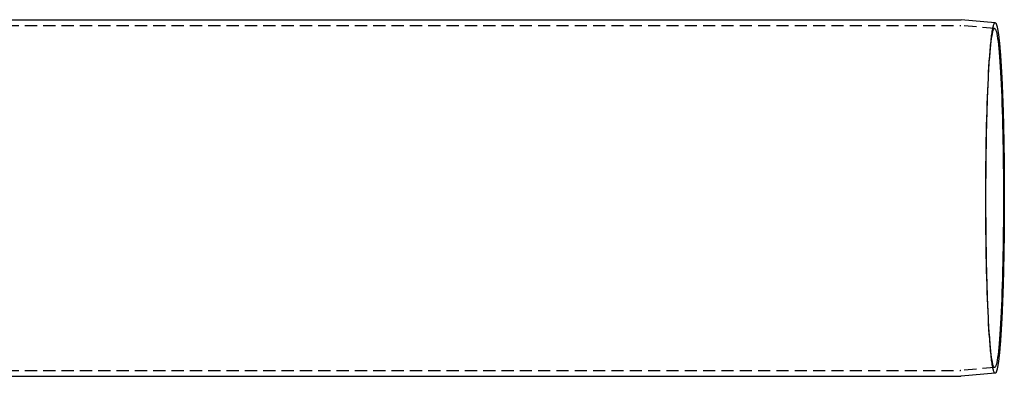
# Model space of a CAD drawing. Extents: x 0 to 1210, y -560 to 176.
# Drawn here: x 490 to 692, y -456 to -384 of the extents above; entities that cross this region are included whole.
import ezdxf

# ---------------------------------------------------------------- set-up
doc = ezdxf.new("R2010")
doc.units = 0
doc.header["$LTSCALE"] = 10
doc.linetypes.add('VERDECKT', pattern=[0.375, 0.25, -0.125])
doc.layers.get('0').update_dxf_attribs({"linetype": 'CONTINUOUS'})
doc.layers.add('STEMPEL', color=3, linetype='CONTINUOUS')

# ---------------------------------------------------------------- blocks, each defined once
blk = doc.blocks.new('A$CFDC49538')
at = {"color": 3, "linetype": 'CONTINUOUS'}
for p, q in [((289, -33.5), (682.966, -33.5)), ((690.0086, -34.1128), (683.0618, -33.5042)), ((289, -106.5), (682.966, -106.5)), ((690.0086, -105.8872), (683.0618, -106.4958))]:
    blk.add_line(p, q, dxfattribs=at)
at = {"color": 1, "linetype": 'VERDECKT'}
for p, q in [((289, -34.7), (682.9137, -34.7)), ((689.9039, -35.3082), (683.0092, -34.7042)), ((688.8079, -42.2209), (688.8749, -41.2637)), ((688.8079, -97.7791), (688.8749, -98.7363)), ((689.9039, -104.6918), (683.0092, -105.2958)), ((289, -105.3), (682.9137, -105.3))]:
    blk.add_line(p, q, dxfattribs=at)
at = {"color": 3}
for points in [[(682.966, -33.5, 0), (682.966, -33.5, 0), (682.966, -33.5, 0), (682.967, -33.5, 0), (682.967, -33.5, 0), (682.967, -33.5, 0), (682.967, -33.5, 0), (682.968, -33.5, 0), (682.968, -33.5, 0), (682.968, -33.5, 0), (682.969, -33.5, 0), (682.969, -33.5, 0), (682.969, -33.5, 0), (682.969, -33.5, 0), (682.97, -33.5, 0), (682.97, -33.5, 0), (682.97, -33.5, 0), (682.97, -33.5, 0), (682.971, -33.5, 0), (682.971, -33.5, 0), (682.971, -33.5, 0), (682.971, -33.5, 0), (682.972, -33.5, 0), (682.972, -33.5, 0), (682.972, -33.5, 0), (682.972, -33.5, 0), (682.973, -33.5, 0), (682.973, -33.5, 0), (682.973, -33.5, 0), (682.973, -33.5, 0), (682.974, -33.5, 0), (682.974, -33.5, 0), (682.974, -33.5, 0), (682.974, -33.5, 0), (682.975, -33.5, 0), (682.975, -33.5, 0), (682.975, -33.5, 0), (682.975, -33.5, 0), (682.976, -33.5, 0), (682.976, -33.5, 0), (682.976, -33.5, 0), (682.976, -33.5, 0), (682.977, -33.5001, 0), (682.977, -33.5001, 0), (682.977, -33.5001, 0), (682.977, -33.5001, 0), (682.978, -33.5001, 0), (682.978, -33.5001, 0), (682.978, -33.5001, 0), (682.978, -33.5001, 0), (682.979, -33.5001, 0), (682.979, -33.5001, 0), (682.979, -33.5001, 0), (682.979, -33.5001, 0), (682.98, -33.5001, 0), (682.98, -33.5001, 0), (682.98, -33.5001, 0), (682.98, -33.5001, 0), (682.981, -33.5001, 0), (682.981, -33.5001, 0), (682.981, -33.5001, 0), (682.981, -33.5001, 0), (682.982, -33.5001, 0), (682.982, -33.5001, 0), (682.982, -33.5001, 0), (682.982, -33.5001, 0), (682.983, -33.5001, 0), (682.983, -33.5001, 0), (682.983, -33.5001, 0), (682.983, -33.5001, 0), (682.984, -33.5001, 0), (682.984, -33.5001, 0), (682.984, -33.5001, 0), (682.984, -33.5002, 0), (682.985, -33.5002, 0), (682.985, -33.5002, 0), (682.985, -33.5002, 0), (682.985, -33.5002, 0), (682.986, -33.5002, 0), (682.986, -33.5002, 0), (682.986, -33.5002, 0), (682.986, -33.5002, 0), (682.987, -33.5002, 0), (682.987, -33.5002, 0), (682.987, -33.5002, 0), (682.987, -33.5002, 0), (682.988, -33.5002, 0), (682.988, -33.5002, 0), (682.988, -33.5002, 0), (682.988, -33.5002, 0), (682.989, -33.5002, 0), (682.989, -33.5002, 0), (682.989, -33.5002, 0), (682.989, -33.5002, 0), (682.99, -33.5003, 0), (682.99, -33.5003, 0), (682.99, -33.5003, 0), (682.99, -33.5003, 0), (682.991, -33.5003, 0), (682.991, -33.5003, 0), (682.991, -33.5003, 0), (682.991, -33.5003, 0), (682.992, -33.5003, 0), (682.992, -33.5003, 0), (682.992, -33.5003, 0), (682.992, -33.5003, 0), (682.993, -33.5003, 0), (682.993, -33.5003, 0), (682.993, -33.5003, 0), (682.993, -33.5003, 0), (682.994, -33.5003, 0), (682.994, -33.5004, 0), (682.994, -33.5004, 0), (682.994, -33.5004, 0), (682.995, -33.5004, 0), (682.995, -33.5004, 0), (682.995, -33.5004, 0), (682.995, -33.5004, 0), (682.996, -33.5004, 0), (682.996, -33.5004, 0), (682.996, -33.5004, 0), (682.996, -33.5004, 0), (682.997, -33.5004, 0), (682.997, -33.5004, 0), (682.997, -33.5004, 0), (682.997, -33.5004, 0), (682.998, -33.5005, 0), (682.998, -33.5005, 0), (682.998, -33.5005, 0), (682.998, -33.5005, 0), (682.999, -33.5005, 0), (682.999, -33.5005, 0), (682.999, -33.5005, 0), (682.999, -33.5005, 0), (683, -33.5005, 0), (683, -33.5005, 0), (683, -33.5005, 0), (683, -33.5005, 0), (683.001, -33.5005, 0), (683.001, -33.5006, 0), (683.001, -33.5006, 0), (683.001, -33.5006, 0), (683.002, -33.5006, 0), (683.002, -33.5006, 0), (683.002, -33.5006, 0), (683.002, -33.5006, 0), (683.003, -33.5006, 0), (683.003, -33.5006, 0), (683.003, -33.5006, 0), (683.003, -33.5006, 0), (683.004, -33.5006, 0), (683.004, -33.5007, 0), (683.004, -33.5007, 0), (683.004, -33.5007, 0), (683.005, -33.5007, 0), (683.005, -33.5007, 0), (683.005, -33.5007, 0), (683.005, -33.5007, 0), (683.006, -33.5007, 0), (683.006, -33.5007, 0), (683.006, -33.5007, 0), (683.006, -33.5007, 0), (683.007, -33.5008, 0), (683.007, -33.5008, 0), (683.007, -33.5008, 0), (683.007, -33.5008, 0), (683.008, -33.5008, 0), (683.008, -33.5008, 0), (683.008, -33.5008, 0), (683.008, -33.5008, 0), (683.009, -33.5008, 0), (683.009, -33.5008, 0), (683.009, -33.5008, 0), (683.009, -33.5009, 0), (683.01, -33.5009, 0), (683.01, -33.5009, 0), (683.01, -33.5009, 0), (683.01, -33.5009, 0), (683.011, -33.5009, 0), (683.011, -33.5009, 0), (683.011, -33.5009, 0), (683.011, -33.5009, 0), (683.012, -33.5009, 0), (683.012, -33.501, 0), (683.012, -33.501, 0), (683.012, -33.501, 0), (683.013, -33.501, 0), (683.013, -33.501, 0), (683.013, -33.501, 0), (683.013, -33.501, 0), (683.014, -33.501, 0), (683.014, -33.501, 0), (683.014, -33.5011, 0), (683.014, -33.5011, 0), (683.015, -33.5011, 0), (683.015, -33.5011, 0), (683.015, -33.5011, 0), (683.015, -33.5011, 0), (683.016, -33.5011, 0), (683.016, -33.5011, 0), (683.016, -33.5011, 0), (683.016, -33.5012, 0), (683.017, -33.5012, 0), (683.017, -33.5012, 0), (683.017, -33.5012, 0), (683.017, -33.5012, 0), (683.018, -33.5012, 0), (683.018, -33.5012, 0), (683.018, -33.5012, 0), (683.018, -33.5013, 0), (683.019, -33.5013, 0), (683.019, -33.5013, 0), (683.019, -33.5013, 0), (683.019, -33.5013, 0), (683.02, -33.5013, 0), (683.02, -33.5013, 0), (683.02, -33.5013, 0), (683.02, -33.5013, 0), (683.021, -33.5014, 0), (683.021, -33.5014, 0), (683.021, -33.5014, 0), (683.021, -33.5014, 0), (683.022, -33.5014, 0), (683.022, -33.5014, 0), (683.022, -33.5014, 0), (683.022, -33.5015, 0), (683.023, -33.5015, 0), (683.023, -33.5015, 0), (683.023, -33.5015, 0), (683.023, -33.5015, 0), (683.024, -33.5015, 0), (683.024, -33.5015, 0), (683.024, -33.5015, 0), (683.024, -33.5016, 0), (683.025, -33.5016, 0), (683.025, -33.5016, 0), (683.025, -33.5016, 0), (683.025, -33.5016, 0), (683.026, -33.5016, 0), (683.026, -33.5016, 0), (683.026, -33.5017, 0), (683.026, -33.5017, 0), (683.027, -33.5017, 0), (683.027, -33.5017, 0), (683.027, -33.5017, 0), (683.027, -33.5017, 0), (683.028, -33.5017, 0), (683.028, -33.5017, 0), (683.028, -33.5018, 0), (683.028, -33.5018, 0), (683.029, -33.5018, 0), (683.029, -33.5018, 0), (683.029, -33.5018, 0), (683.029, -33.5018, 0), (683.03, -33.5018, 0), (683.03, -33.5019, 0), (683.03, -33.5019, 0), (683.03, -33.5019, 0), (683.031, -33.5019, 0), (683.031, -33.5019, 0), (683.031, -33.5019, 0), (683.031, -33.502, 0), (683.032, -33.502, 0), (683.032, -33.502, 0), (683.032, -33.502, 0), (683.032, -33.502, 0), (683.033, -33.502, 0), (683.033, -33.502, 0), (683.033, -33.5021, 0), (683.033, -33.5021, 0), (683.034, -33.5021, 0), (683.034, -33.5021, 0), (683.034, -33.5021, 0), (683.034, -33.5021, 0), (683.035, -33.5021, 0), (683.035, -33.5022, 0), (683.035, -33.5022, 0), (683.035, -33.5022, 0), (683.036, -33.5022, 0), (683.036, -33.5022, 0), (683.036, -33.5022, 0), (683.036, -33.5023, 0), (683.037, -33.5023, 0), (683.037, -33.5023, 0), (683.037, -33.5023, 0), (683.037, -33.5023, 0), (683.038, -33.5023, 0), (683.038, -33.5024, 0), (683.038, -33.5024, 0), (683.038, -33.5024, 0), (683.039, -33.5024, 0), (683.039, -33.5024, 0), (683.039, -33.5024, 0), (683.039, -33.5025, 0), (683.04, -33.5025, 0), (683.04, -33.5025, 0), (683.04, -33.5025, 0), (683.04, -33.5025, 0), (683.041, -33.5025, 0), (683.041, -33.5026, 0), (683.041, -33.5026, 0), (683.041, -33.5026, 0), (683.042, -33.5026, 0), (683.042, -33.5026, 0), (683.042, -33.5026, 0), (683.042, -33.5027, 0), (683.043, -33.5027, 0), (683.043, -33.5027, 0), (683.043, -33.5027, 0), (683.043, -33.5027, 0), (683.044, -33.5027, 0), (683.044, -33.5028, 0), (683.044, -33.5028, 0), (683.044, -33.5028, 0), (683.045, -33.5028, 0), (683.045, -33.5028, 0), (683.045, -33.5029, 0), (683.045, -33.5029, 0), (683.046, -33.5029, 0), (683.046, -33.5029, 0), (683.046, -33.5029, 0), (683.046, -33.5029, 0), (683.047, -33.503, 0), (683.047, -33.503, 0), (683.047, -33.503, 0), (683.047, -33.503, 0), (683.048, -33.503, 0), (683.048, -33.5031, 0), (683.048, -33.5031, 0), (683.048, -33.5031, 0), (683.049, -33.5031, 0), (683.049, -33.5031, 0), (683.049, -33.5032, 0), (683.049, -33.5032, 0), (683.05, -33.5032, 0), (683.05, -33.5032, 0), (683.05, -33.5032, 0), (683.05, -33.5032, 0), (683.051, -33.5033, 0), (683.051, -33.5033, 0), (683.051, -33.5033, 0), (683.051, -33.5033, 0), (683.052, -33.5033, 0), (683.052, -33.5034, 0), (683.052, -33.5034, 0), (683.052, -33.5034, 0), (683.053, -33.5034, 0), (683.053, -33.5034, 0), (683.053, -33.5035, 0), (683.053, -33.5035, 0), (683.054, -33.5035, 0), (683.054, -33.5035, 0), (683.054, -33.5035, 0), (683.054, -33.5036, 0), (683.055, -33.5036, 0), (683.055, -33.5036, 0), (683.055, -33.5036, 0), (683.055, -33.5036, 0), (683.056, -33.5037, 0), (683.056, -33.5037, 0), (683.056, -33.5037, 0), (683.056, -33.5037, 0), (683.057, -33.5037, 0), (683.057, -33.5038, 0), (683.057, -33.5038, 0), (683.057, -33.5038, 0), (683.058, -33.5038, 0), (683.058, -33.5038, 0), (683.058, -33.5039, 0), (683.058, -33.5039, 0), (683.059, -33.5039, 0), (683.059, -33.5039, 0), (683.059, -33.504, 0), (683.059, -33.504, 0), (683.06, -33.504, 0), (683.06, -33.504, 0), (683.06, -33.504, 0), (683.06, -33.5041, 0), (683.061, -33.5041, 0), (683.061, -33.5041, 0), (683.061, -33.5041, 0), (683.061, -33.5041, 0), (683.062, -33.5042, 0), (683.062, -33.5042, 0)], [(683.062, -106.496, 0), (683.062, -106.496, 0), (683.061, -106.496, 0), (683.061, -106.496, 0), (683.061, -106.496, 0), (683.061, -106.496, 0), (683.06, -106.496, 0), (683.06, -106.496, 0), (683.06, -106.496, 0), (683.06, -106.496, 0), (683.059, -106.496, 0), (683.059, -106.496, 0), (683.059, -106.496, 0), (683.059, -106.496, 0), (683.058, -106.496, 0), (683.058, -106.496, 0), (683.058, -106.496, 0), (683.058, -106.496, 0), (683.057, -106.496, 0), (683.057, -106.496, 0), (683.057, -106.496, 0), (683.057, -106.496, 0), (683.056, -106.496, 0), (683.056, -106.496, 0), (683.056, -106.496, 0), (683.056, -106.496, 0), (683.055, -106.496, 0), (683.055, -106.496, 0), (683.055, -106.496, 0), (683.055, -106.496, 0), (683.054, -106.496, 0), (683.054, -106.496, 0), (683.054, -106.496, 0), (683.054, -106.496, 0), (683.053, -106.497, 0), (683.053, -106.497, 0), (683.053, -106.497, 0), (683.053, -106.497, 0), (683.052, -106.497, 0), (683.052, -106.497, 0), (683.052, -106.497, 0), (683.052, -106.497, 0), (683.051, -106.497, 0), (683.051, -106.497, 0), (683.051, -106.497, 0), (683.051, -106.497, 0), (683.05, -106.497, 0), (683.05, -106.497, 0), (683.05, -106.497, 0), (683.05, -106.497, 0), (683.049, -106.497, 0), (683.049, -106.497, 0), (683.049, -106.497, 0), (683.049, -106.497, 0), (683.048, -106.497, 0), (683.048, -106.497, 0), (683.048, -106.497, 0), (683.048, -106.497, 0), (683.047, -106.497, 0), (683.047, -106.497, 0), (683.047, -106.497, 0), (683.047, -106.497, 0), (683.046, -106.497, 0), (683.046, -106.497, 0), (683.046, -106.497, 0), (683.046, -106.497, 0), (683.045, -106.497, 0), (683.045, -106.497, 0), (683.045, -106.497, 0), (683.045, -106.497, 0), (683.044, -106.497, 0), (683.044, -106.497, 0), (683.044, -106.497, 0), (683.044, -106.497, 0), (683.043, -106.497, 0), (683.043, -106.497, 0), (683.043, -106.497, 0), (683.043, -106.497, 0), (683.042, -106.497, 0), (683.042, -106.497, 0), (683.042, -106.497, 0), (683.042, -106.497, 0), (683.041, -106.497, 0), (683.041, -106.497, 0), (683.041, -106.497, 0), (683.041, -106.497, 0), (683.04, -106.497, 0), (683.04, -106.497, 0), (683.04, -106.498, 0), (683.04, -106.498, 0), (683.039, -106.498, 0), (683.039, -106.498, 0), (683.039, -106.498, 0), (683.039, -106.498, 0), (683.038, -106.498, 0), (683.038, -106.498, 0), (683.038, -106.498, 0), (683.038, -106.498, 0), (683.037, -106.498, 0), (683.037, -106.498, 0), (683.037, -106.498, 0), (683.037, -106.498, 0), (683.036, -106.498, 0), (683.036, -106.498, 0), (683.036, -106.498, 0), (683.036, -106.498, 0), (683.035, -106.498, 0), (683.035, -106.498, 0), (683.035, -106.498, 0), (683.035, -106.498, 0), (683.034, -106.498, 0), (683.034, -106.498, 0), (683.034, -106.498, 0), (683.034, -106.498, 0), (683.033, -106.498, 0), (683.033, -106.498, 0), (683.033, -106.498, 0), (683.033, -106.498, 0), (683.032, -106.498, 0), (683.032, -106.498, 0), (683.032, -106.498, 0), (683.032, -106.498, 0), (683.031, -106.498, 0), (683.031, -106.498, 0), (683.031, -106.498, 0), (683.031, -106.498, 0), (683.03, -106.498, 0), (683.03, -106.498, 0), (683.03, -106.498, 0), (683.03, -106.498, 0), (683.029, -106.498, 0), (683.029, -106.498, 0), (683.029, -106.498, 0), (683.029, -106.498, 0), (683.028, -106.498, 0), (683.028, -106.498, 0), (683.028, -106.498, 0), (683.028, -106.498, 0), (683.027, -106.498, 0), (683.027, -106.498, 0), (683.027, -106.498, 0), (683.027, -106.498, 0), (683.026, -106.498, 0), (683.026, -106.498, 0), (683.026, -106.498, 0), (683.026, -106.498, 0), (683.025, -106.498, 0), (683.025, -106.498, 0), (683.025, -106.498, 0), (683.025, -106.498, 0), (683.024, -106.498, 0), (683.024, -106.498, 0), (683.024, -106.498, 0), (683.024, -106.498, 0), (683.023, -106.498, 0), (683.023, -106.499, 0), (683.023, -106.499, 0), (683.023, -106.499, 0), (683.022, -106.499, 0), (683.022, -106.499, 0), (683.022, -106.499, 0), (683.022, -106.499, 0), (683.021, -106.499, 0), (683.021, -106.499, 0), (683.021, -106.499, 0), (683.021, -106.499, 0), (683.02, -106.499, 0), (683.02, -106.499, 0), (683.02, -106.499, 0), (683.02, -106.499, 0), (683.019, -106.499, 0), (683.019, -106.499, 0), (683.019, -106.499, 0), (683.019, -106.499, 0), (683.018, -106.499, 0), (683.018, -106.499, 0), (683.018, -106.499, 0), (683.018, -106.499, 0), (683.017, -106.499, 0), (683.017, -106.499, 0), (683.017, -106.499, 0), (683.017, -106.499, 0), (683.016, -106.499, 0), (683.016, -106.499, 0), (683.016, -106.499, 0), (683.016, -106.499, 0), (683.015, -106.499, 0), (683.015, -106.499, 0), (683.015, -106.499, 0), (683.015, -106.499, 0), (683.014, -106.499, 0), (683.014, -106.499, 0), (683.014, -106.499, 0), (683.014, -106.499, 0), (683.013, -106.499, 0), (683.013, -106.499, 0), (683.013, -106.499, 0), (683.013, -106.499, 0), (683.012, -106.499, 0), (683.012, -106.499, 0), (683.012, -106.499, 0), (683.012, -106.499, 0), (683.011, -106.499, 0), (683.011, -106.499, 0), (683.011, -106.499, 0), (683.011, -106.499, 0), (683.01, -106.499, 0), (683.01, -106.499, 0), (683.01, -106.499, 0), (683.01, -106.499, 0), (683.009, -106.499, 0), (683.009, -106.499, 0), (683.009, -106.499, 0), (683.009, -106.499, 0), (683.008, -106.499, 0), (683.008, -106.499, 0), (683.008, -106.499, 0), (683.008, -106.499, 0), (683.007, -106.499, 0), (683.007, -106.499, 0), (683.007, -106.499, 0), (683.007, -106.499, 0), (683.006, -106.499, 0), (683.006, -106.499, 0), (683.006, -106.499, 0), (683.006, -106.499, 0), (683.005, -106.499, 0), (683.005, -106.499, 0), (683.005, -106.499, 0), (683.005, -106.499, 0), (683.004, -106.499, 0), (683.004, -106.499, 0), (683.004, -106.499, 0), (683.004, -106.499, 0), (683.003, -106.499, 0), (683.003, -106.499, 0), (683.003, -106.499, 0), (683.003, -106.499, 0), (683.002, -106.499, 0), (683.002, -106.499, 0), (683.002, -106.499, 0), (683.002, -106.499, 0), (683.001, -106.499, 0), (683.001, -106.499, 0), (683.001, -106.499, 0), (683.001, -106.499, 0), (683, -106.499, 0), (683, -106.499, 0), (683, -106.499, 0), (683, -106.499, 0), (682.999, -106.499, 0), (682.999, -106.5, 0), (682.999, -106.5, 0), (682.999, -106.5, 0), (682.998, -106.5, 0), (682.998, -106.5, 0), (682.998, -106.5, 0), (682.998, -106.5, 0), (682.997, -106.5, 0), (682.997, -106.5, 0), (682.997, -106.5, 0), (682.997, -106.5, 0), (682.996, -106.5, 0), (682.996, -106.5, 0), (682.996, -106.5, 0), (682.996, -106.5, 0), (682.995, -106.5, 0), (682.995, -106.5, 0), (682.995, -106.5, 0), (682.995, -106.5, 0), (682.994, -106.5, 0), (682.994, -106.5, 0), (682.994, -106.5, 0), (682.994, -106.5, 0), (682.993, -106.5, 0), (682.993, -106.5, 0), (682.993, -106.5, 0), (682.993, -106.5, 0), (682.992, -106.5, 0), (682.992, -106.5, 0), (682.992, -106.5, 0), (682.992, -106.5, 0), (682.991, -106.5, 0), (682.991, -106.5, 0), (682.991, -106.5, 0), (682.991, -106.5, 0), (682.99, -106.5, 0), (682.99, -106.5, 0), (682.99, -106.5, 0), (682.99, -106.5, 0), (682.989, -106.5, 0), (682.989, -106.5, 0), (682.989, -106.5, 0), (682.989, -106.5, 0), (682.988, -106.5, 0), (682.988, -106.5, 0), (682.988, -106.5, 0), (682.988, -106.5, 0), (682.987, -106.5, 0), (682.987, -106.5, 0), (682.987, -106.5, 0), (682.987, -106.5, 0), (682.986, -106.5, 0), (682.986, -106.5, 0), (682.986, -106.5, 0), (682.986, -106.5, 0), (682.985, -106.5, 0), (682.985, -106.5, 0), (682.985, -106.5, 0), (682.985, -106.5, 0), (682.984, -106.5, 0), (682.984, -106.5, 0), (682.984, -106.5, 0), (682.984, -106.5, 0), (682.983, -106.5, 0), (682.983, -106.5, 0), (682.983, -106.5, 0), (682.983, -106.5, 0), (682.982, -106.5, 0), (682.982, -106.5, 0), (682.982, -106.5, 0), (682.982, -106.5, 0), (682.981, -106.5, 0), (682.981, -106.5, 0), (682.981, -106.5, 0), (682.981, -106.5, 0), (682.98, -106.5, 0), (682.98, -106.5, 0), (682.98, -106.5, 0), (682.98, -106.5, 0), (682.979, -106.5, 0), (682.979, -106.5, 0), (682.979, -106.5, 0), (682.979, -106.5, 0), (682.978, -106.5, 0), (682.978, -106.5, 0), (682.978, -106.5, 0), (682.978, -106.5, 0), (682.977, -106.5, 0), (682.977, -106.5, 0), (682.977, -106.5, 0), (682.977, -106.5, 0), (682.976, -106.5, 0), (682.976, -106.5, 0), (682.976, -106.5, 0), (682.976, -106.5, 0), (682.975, -106.5, 0), (682.975, -106.5, 0), (682.975, -106.5, 0), (682.975, -106.5, 0), (682.974, -106.5, 0), (682.974, -106.5, 0), (682.974, -106.5, 0), (682.974, -106.5, 0), (682.973, -106.5, 0), (682.973, -106.5, 0), (682.973, -106.5, 0), (682.973, -106.5, 0), (682.972, -106.5, 0), (682.972, -106.5, 0), (682.972, -106.5, 0), (682.972, -106.5, 0), (682.971, -106.5, 0), (682.971, -106.5, 0), (682.971, -106.5, 0), (682.971, -106.5, 0), (682.97, -106.5, 0), (682.97, -106.5, 0), (682.97, -106.5, 0), (682.97, -106.5, 0), (682.969, -106.5, 0), (682.969, -106.5, 0), (682.969, -106.5, 0), (682.969, -106.5, 0), (682.968, -106.5, 0), (682.968, -106.5, 0), (682.968, -106.5, 0), (682.967, -106.5, 0), (682.967, -106.5, 0), (682.967, -106.5, 0), (682.967, -106.5, 0), (682.966, -106.5, 0), (682.966, -106.5, 0), (682.966, -106.5, 0)]]:
    blk.add_polyline3d(points, dxfattribs=at)
at = {"color": 1, "linetype": 'VERDECKT'}
for points in [[(690.009, -105.887, 0), (689.962, -105.88, 0), (689.916, -105.852, 0), (689.87, -105.802, 0), (689.824, -105.73, 0), (689.778, -105.636, 0), (689.732, -105.521, 0), (689.686, -105.384, 0), (689.641, -105.226, 0), (689.596, -105.046, 0), (689.551, -104.846, 0), (689.506, -104.624, 0), (689.461, -104.381, 0), (689.417, -104.117, 0), (689.374, -103.833, 0), (689.33, -103.528, 0), (689.287, -103.203, 0), (689.245, -102.858, 0), (689.203, -102.492, 0), (689.161, -102.108, 0), (689.12, -101.703, 0), (689.079, -101.28, 0), (689.039, -100.837, 0), (689, -100.376, 0), (688.961, -99.8964, 0), (688.923, -99.3988, 0), (688.885, -98.8833, 0), (688.848, -98.3503, 0), (688.812, -97.8001, 0), (688.777, -97.2331, 0), (688.742, -96.6496, 0), (688.708, -96.0499, 0), (688.675, -95.4345, 0), (688.643, -94.8036, 0), (688.611, -94.1577, 0), (688.58, -93.4972, 0), (688.551, -92.8224, 0), (688.522, -92.1339, 0), (688.493, -91.4319, 0), (688.466, -90.7169, 0), (688.44, -89.9893, 0), (688.415, -89.2497, 0), (688.391, -88.4984, 0), (688.367, -87.7359, 0), (688.345, -86.9626, 0), (688.323, -86.1791, 0), (688.303, -85.3857, 0), (688.284, -84.5831, 0), (688.266, -83.7716, 0), (688.248, -82.9517, 0), (688.232, -82.124, 0), (688.217, -81.289, 0), (688.203, -80.4471, 0), (688.19, -79.5989, 0), (688.178, -78.7449, 0), (688.168, -77.8856, 0), (688.158, -77.0215, 0), (688.15, -76.1531, 0), (688.142, -75.2811, 0), (688.136, -74.4058, 0), (688.131, -73.5278, 0), (688.127, -72.6477, 0), (688.124, -71.7661, 0), (688.122, -70.8833, 0), (688.122, -70, 0), (688.122, -69.1167, 0), (688.124, -68.2339, 0), (688.127, -67.3523, 0), (688.131, -66.4722, 0), (688.136, -65.5942, 0), (688.142, -64.7189, 0), (688.15, -63.8469, 0), (688.158, -62.9785, 0), (688.168, -62.1144, 0), (688.178, -61.2551, 0), (688.19, -60.4011, 0), (688.203, -59.5529, 0), (688.217, -58.711, 0), (688.232, -57.876, 0), (688.248, -57.0483, 0), (688.266, -56.2284, 0), (688.284, -55.4169, 0), (688.303, -54.6143, 0), (688.323, -53.8209, 0), (688.345, -53.0374, 0), (688.367, -52.2641, 0), (688.391, -51.5016, 0), (688.415, -50.7503, 0), (688.44, -50.0107, 0), (688.466, -49.2831, 0), (688.493, -48.5681, 0), (688.522, -47.8661, 0), (688.551, -47.1776, 0), (688.58, -46.5028, 0), (688.611, -45.8423, 0), (688.643, -45.1964, 0), (688.675, -44.5655, 0), (688.708, -43.9501, 0), (688.742, -43.3504, 0), (688.777, -42.7669, 0), (688.812, -42.1999, 0), (688.848, -41.6497, 0), (688.885, -41.1167, 0), (688.923, -40.6012, 0), (688.961, -40.1036, 0), (689, -39.624, 0), (689.039, -39.1628, 0), (689.079, -38.7203, 0), (689.12, -38.2968, 0), (689.161, -37.8925, 0), (689.203, -37.5076, 0), (689.245, -37.1424, 0), (689.287, -36.7972, 0), (689.33, -36.472, 0), (689.374, -36.1672, 0), (689.417, -35.8828, 0), (689.461, -35.6192, 0), (689.506, -35.3763, 0), (689.551, -35.1545, 0), (689.596, -34.9537, 0), (689.641, -34.7742, 0), (689.686, -34.616, 0), (689.732, -34.4793, 0), (689.778, -34.3641, 0), (689.824, -34.2704, 0), (689.87, -34.1985, 0), (689.916, -34.1482, 0), (689.962, -34.1196, 0), (690.009, -34.1128, 0)], [(691.711, -70, 0), (691.709, -71.7023, 0), (691.702, -73.4004, 0), (691.692, -75.0904, 0), (691.676, -76.7681, 0), (691.657, -78.4295, 0), (691.633, -80.0706, 0), (691.605, -81.6874, 0), (691.573, -83.2761, 0), (691.537, -84.8328, 0), (691.497, -86.3538, 0), (691.453, -87.8353, 0), (691.405, -89.2739, 0), (691.354, -90.6661, 0), (691.299, -92.0085, 0), (691.241, -93.2978, 0), (691.179, -94.5311, 0), (691.115, -95.7052, 0), (691.047, -96.8174, 0), (690.977, -97.865, 0), (690.904, -98.8455, 0), (690.829, -99.7564, 0), (690.751, -100.596, 0), (690.672, -101.361, 0), (690.59, -102.051, 0), (690.507, -102.664, 0), (690.423, -103.198, 0), (690.337, -103.652, 0), (690.25, -104.026, 0), (690.162, -104.317, 0), (690.074, -104.525, 0), (689.985, -104.65, 0), (689.896, -104.692, 0), (689.806, -104.65, 0), (689.718, -104.525, 0), (689.629, -104.317, 0), (689.541, -104.026, 0), (689.454, -103.652, 0), (689.369, -103.198, 0), (689.284, -102.664, 0), (689.201, -102.051, 0), (689.119, -101.361, 0), (689.04, -100.596, 0), (688.962, -99.7564, 0), (688.887, -98.8455, 0), (688.814, -97.865, 0), (688.744, -96.8174, 0), (688.676, -95.7052, 0), (688.612, -94.5311, 0), (688.55, -93.2978, 0), (688.492, -92.0085, 0), (688.437, -90.6661, 0), (688.386, -89.2739, 0), (688.338, -87.8353, 0), (688.294, -86.3538, 0), (688.254, -84.8328, 0), (688.218, -83.2761, 0), (688.186, -81.6874, 0), (688.158, -80.0706, 0), (688.134, -78.4295, 0), (688.115, -76.7681, 0), (688.1, -75.0904, 0), (688.089, -73.4004, 0), (688.082, -71.7023, 0), (688.08, -70, 0), (688.082, -68.2977, 0), (688.089, -66.5996, 0), (688.1, -64.9096, 0), (688.115, -63.2319, 0), (688.134, -61.5705, 0), (688.158, -59.9294, 0), (688.186, -58.3126, 0), (688.218, -56.7239, 0), (688.254, -55.1672, 0), (688.294, -53.6462, 0), (688.338, -52.1647, 0), (688.386, -50.7261, 0), (688.437, -49.3339, 0), (688.492, -47.9915, 0), (688.55, -46.7022, 0), (688.612, -45.4689, 0), (688.676, -44.2948, 0), (688.744, -43.1826, 0), (688.814, -42.135, 0), (688.887, -41.1545, 0), (688.962, -40.2436, 0), (689.04, -39.4043, 0), (689.119, -38.6387, 0), (689.201, -37.9486, 0), (689.284, -37.3358, 0), (689.369, -36.8017, 0), (689.454, -36.3475, 0), (689.541, -35.9745, 0), (689.629, -35.6833, 0), (689.718, -35.4749, 0), (689.806, -35.3496, 0), (689.896, -35.3079, 0), (689.985, -35.3496, 0), (690.074, -35.4749, 0), (690.162, -35.6833, 0), (690.25, -35.9745, 0), (690.337, -36.3475, 0), (690.423, -36.8017, 0), (690.507, -37.3358, 0), (690.59, -37.9486, 0), (690.672, -38.6387, 0), (690.751, -39.4043, 0), (690.829, -40.2436, 0), (690.904, -41.1545, 0), (690.977, -42.135, 0), (691.047, -43.1826, 0), (691.115, -44.2948, 0), (691.179, -45.4689, 0), (691.241, -46.7022, 0), (691.299, -47.9915, 0), (691.354, -49.3339, 0), (691.405, -50.7261, 0), (691.453, -52.1647, 0), (691.497, -53.6462, 0), (691.537, -55.1672, 0), (691.573, -56.7239, 0), (691.605, -58.3126, 0), (691.633, -59.9294, 0), (691.657, -61.5705, 0), (691.676, -63.2319, 0), (691.692, -64.9096, 0), (691.702, -66.5996, 0), (691.709, -68.2977, 0), (691.711, -70, 0)]]:
    blk.add_polyline3d(points, dxfattribs=at)
at = {"color": 3, "linetype": 'CONTINUOUS'}
for points in [[(690.009, -34.1128, 0), (690.032, -34.1175, 0), (690.055, -34.1276, 0), (690.078, -34.143, 0), (690.1, -34.1638, 0), (690.123, -34.19, 0), (690.146, -34.2215, 0), (690.169, -34.2584, 0), (690.192, -34.3007, 0), (690.215, -34.3483, 0), (690.238, -34.4012, 0), (690.261, -34.4595, 0), (690.283, -34.523, 0), (690.306, -34.5919, 0), (690.329, -34.6661, 0), (690.351, -34.7456, 0), (690.374, -34.8304, 0), (690.396, -34.9204, 0), (690.419, -35.0157, 0), (690.441, -35.1162, 0), (690.463, -35.2219, 0), (690.486, -35.3329, 0), (690.508, -35.449, 0), (690.53, -35.5703, 0), (690.552, -35.6968, 0), (690.574, -35.8284, 0), (690.596, -35.9651, 0), (690.617, -36.1069, 0), (690.639, -36.2538, 0), (690.661, -36.4057, 0), (690.682, -36.5627, 0), (690.703, -36.7247, 0), (690.725, -36.8916, 0), (690.746, -37.0635, 0), (690.767, -37.2404, 0), (690.788, -37.4221, 0), (690.809, -37.6088, 0), (690.829, -37.8002, 0), (690.85, -37.9965, 0), (690.87, -38.1976, 0), (690.891, -38.4035, 0), (690.911, -38.614, 0), (690.931, -38.8293, 0), (690.951, -39.0493, 0), (690.97, -39.2739, 0), (690.99, -39.503, 0), (691.009, -39.7368, 0), (691.029, -39.9751, 0), (691.048, -40.2178, 0), (691.067, -40.4651, 0), (691.086, -40.7167, 0), (691.104, -40.9727, 0), (691.123, -41.2331, 0), (691.141, -41.4978, 0), (691.159, -41.7668, 0), (691.177, -42.04, 0), (691.195, -42.3173, 0), (691.213, -42.5989, 0), (691.23, -42.8845, 0), (691.248, -43.1741, 0), (691.265, -43.4678, 0), (691.282, -43.7655, 0), (691.298, -44.0671, 0), (691.315, -44.3726, 0), (691.331, -44.6819, 0), (691.347, -44.995, 0), (691.363, -45.3118, 0), (691.379, -45.6324, 0), (691.394, -45.9566, 0), (691.41, -46.2844, 0), (691.425, -46.6157, 0), (691.44, -46.9506, 0), (691.454, -47.2889, 0), (691.469, -47.6306, 0), (691.483, -47.9756, 0), (691.497, -48.3239, 0), (691.511, -48.6755, 0), (691.524, -49.0303, 0), (691.538, -49.3882, 0), (691.551, -49.7492, 0), (691.563, -50.1133, 0), (691.576, -50.4803, 0), (691.588, -50.8502, 0), (691.601, -51.223, 0), (691.613, -51.5986, 0), (691.624, -51.977, 0), (691.636, -52.3581, 0), (691.647, -52.7418, 0), (691.658, -53.1281, 0), (691.668, -53.5169, 0), (691.679, -53.9082, 0), (691.689, -54.3019, 0), (691.699, -54.6979, 0), (691.709, -55.0963, 0), (691.718, -55.4968, 0), (691.727, -55.8996, 0), (691.736, -56.3044, 0), (691.745, -56.7113, 0), (691.753, -57.1202, 0), (691.761, -57.531, 0), (691.769, -57.9437, 0), (691.777, -58.3582, 0), (691.784, -58.7745, 0), (691.791, -59.1924, 0), (691.798, -59.6119, 0), (691.804, -60.033, 0), (691.811, -60.4556, 0), (691.817, -60.8796, 0), (691.822, -61.305, 0), (691.828, -61.7316, 0), (691.833, -62.1596, 0), (691.838, -62.5887, 0), (691.842, -63.0189, 0), (691.847, -63.4501, 0), (691.851, -63.8823, 0), (691.854, -64.3155, 0), (691.858, -64.7495, 0), (691.861, -65.1842, 0), (691.864, -65.6197, 0), (691.867, -66.0559, 0), (691.869, -66.4926, 0), (691.871, -66.9299, 0), (691.873, -67.3676, 0), (691.875, -67.8058, 0), (691.876, -68.2442, 0), (691.877, -68.6829, 0), (691.878, -69.1218, 0), (691.878, -69.5609, 0), (691.878, -70, 0)], [(691.878, -70, 0), (691.878, -70.4391, 0), (691.878, -70.8782, 0), (691.877, -71.3171, 0), (691.876, -71.7558, 0), (691.875, -72.1942, 0), (691.873, -72.6324, 0), (691.871, -73.0701, 0), (691.869, -73.5074, 0), (691.867, -73.9441, 0), (691.864, -74.3803, 0), (691.861, -74.8158, 0), (691.858, -75.2505, 0), (691.854, -75.6845, 0), (691.851, -76.1177, 0), (691.847, -76.5499, 0), (691.842, -76.9811, 0), (691.838, -77.4113, 0), (691.833, -77.8404, 0), (691.828, -78.2684, 0), (691.822, -78.695, 0), (691.817, -79.1204, 0), (691.811, -79.5444, 0), (691.804, -79.967, 0), (691.798, -80.3881, 0), (691.791, -80.8076, 0), (691.784, -81.2255, 0), (691.777, -81.6418, 0), (691.769, -82.0563, 0), (691.761, -82.469, 0), (691.753, -82.8798, 0), (691.745, -83.2887, 0), (691.736, -83.6956, 0), (691.727, -84.1004, 0), (691.718, -84.5032, 0), (691.709, -84.9037, 0), (691.699, -85.3021, 0), (691.689, -85.6981, 0), (691.679, -86.0918, 0), (691.668, -86.4831, 0), (691.658, -86.8719, 0), (691.647, -87.2582, 0), (691.636, -87.6419, 0), (691.624, -88.023, 0), (691.613, -88.4014, 0), (691.601, -88.777, 0), (691.588, -89.1498, 0), (691.576, -89.5197, 0), (691.563, -89.8867, 0), (691.551, -90.2508, 0), (691.538, -90.6118, 0), (691.524, -90.9697, 0), (691.511, -91.3245, 0), (691.497, -91.6761, 0), (691.483, -92.0244, 0), (691.469, -92.3694, 0), (691.454, -92.7111, 0), (691.44, -93.0494, 0), (691.425, -93.3843, 0), (691.41, -93.7156, 0), (691.394, -94.0434, 0), (691.379, -94.3676, 0), (691.363, -94.6882, 0), (691.347, -95.005, 0), (691.331, -95.3181, 0), (691.315, -95.6274, 0), (691.298, -95.9329, 0), (691.282, -96.2345, 0), (691.265, -96.5322, 0), (691.248, -96.8259, 0), (691.23, -97.1155, 0), (691.213, -97.4011, 0), (691.195, -97.6827, 0), (691.177, -97.96, 0), (691.159, -98.2332, 0), (691.141, -98.5022, 0), (691.123, -98.7669, 0), (691.104, -99.0273, 0), (691.086, -99.2833, 0), (691.067, -99.5349, 0), (691.048, -99.7822, 0), (691.029, -100.025, 0), (691.009, -100.263, 0), (690.99, -100.497, 0), (690.97, -100.726, 0), (690.951, -100.951, 0), (690.931, -101.171, 0), (690.911, -101.386, 0), (690.891, -101.597, 0), (690.87, -101.802, 0), (690.85, -102.003, 0), (690.829, -102.2, 0), (690.809, -102.391, 0), (690.788, -102.578, 0), (690.767, -102.76, 0), (690.746, -102.936, 0), (690.725, -103.108, 0), (690.703, -103.275, 0), (690.682, -103.437, 0), (690.661, -103.594, 0), (690.639, -103.746, 0), (690.617, -103.893, 0), (690.596, -104.035, 0), (690.574, -104.172, 0), (690.552, -104.303, 0), (690.53, -104.43, 0), (690.508, -104.551, 0), (690.486, -104.667, 0), (690.463, -104.778, 0), (690.441, -104.884, 0), (690.419, -104.984, 0), (690.396, -105.08, 0), (690.374, -105.17, 0), (690.351, -105.254, 0), (690.329, -105.334, 0), (690.306, -105.408, 0), (690.283, -105.477, 0), (690.261, -105.541, 0), (690.238, -105.599, 0), (690.215, -105.652, 0), (690.192, -105.699, 0), (690.169, -105.742, 0), (690.146, -105.778, 0), (690.123, -105.81, 0), (690.1, -105.836, 0), (690.078, -105.857, 0), (690.055, -105.872, 0), (690.032, -105.883, 0), (690.009, -105.887, 0)]]:
    blk.add_polyline3d(points, dxfattribs=at)
at = {"color": 1}
for points in [[(682.914, -34.7, 0), (682.914, -34.7, 0), (682.914, -34.7, 0), (682.914, -34.7, 0), (682.915, -34.7, 0), (682.915, -34.7, 0), (682.915, -34.7, 0), (682.915, -34.7, 0), (682.916, -34.7, 0), (682.916, -34.7, 0), (682.916, -34.7, 0), (682.916, -34.7, 0), (682.917, -34.7, 0), (682.917, -34.7, 0), (682.917, -34.7, 0), (682.917, -34.7, 0), (682.918, -34.7, 0), (682.918, -34.7, 0), (682.918, -34.7, 0), (682.918, -34.7, 0), (682.919, -34.7, 0), (682.919, -34.7, 0), (682.919, -34.7, 0), (682.919, -34.7, 0), (682.92, -34.7, 0), (682.92, -34.7, 0), (682.92, -34.7, 0), (682.92, -34.7, 0), (682.921, -34.7, 0), (682.921, -34.7, 0), (682.921, -34.7, 0), (682.921, -34.7, 0), (682.922, -34.7, 0), (682.922, -34.7, 0), (682.922, -34.7, 0), (682.922, -34.7, 0), (682.923, -34.7, 0), (682.923, -34.7, 0), (682.923, -34.7, 0), (682.923, -34.7, 0), (682.924, -34.7, 0), (682.924, -34.7, 0), (682.924, -34.7001, 0), (682.924, -34.7001, 0), (682.925, -34.7001, 0), (682.925, -34.7001, 0), (682.925, -34.7001, 0), (682.925, -34.7001, 0), (682.926, -34.7001, 0), (682.926, -34.7001, 0), (682.926, -34.7001, 0), (682.926, -34.7001, 0), (682.927, -34.7001, 0), (682.927, -34.7001, 0), (682.927, -34.7001, 0), (682.927, -34.7001, 0), (682.928, -34.7001, 0), (682.928, -34.7001, 0), (682.928, -34.7001, 0), (682.928, -34.7001, 0), (682.929, -34.7001, 0), (682.929, -34.7001, 0), (682.929, -34.7001, 0), (682.929, -34.7001, 0), (682.93, -34.7001, 0), (682.93, -34.7001, 0), (682.93, -34.7001, 0), (682.93, -34.7001, 0), (682.931, -34.7001, 0), (682.931, -34.7001, 0), (682.931, -34.7001, 0), (682.931, -34.7001, 0), (682.932, -34.7001, 0), (682.932, -34.7002, 0), (682.932, -34.7002, 0), (682.932, -34.7002, 0), (682.933, -34.7002, 0), (682.933, -34.7002, 0), (682.933, -34.7002, 0), (682.933, -34.7002, 0), (682.934, -34.7002, 0), (682.934, -34.7002, 0), (682.934, -34.7002, 0), (682.934, -34.7002, 0), (682.935, -34.7002, 0), (682.935, -34.7002, 0), (682.935, -34.7002, 0), (682.935, -34.7002, 0), (682.936, -34.7002, 0), (682.936, -34.7002, 0), (682.936, -34.7002, 0), (682.936, -34.7002, 0), (682.937, -34.7002, 0), (682.937, -34.7002, 0), (682.937, -34.7003, 0), (682.937, -34.7003, 0), (682.938, -34.7003, 0), (682.938, -34.7003, 0), (682.938, -34.7003, 0), (682.938, -34.7003, 0), (682.939, -34.7003, 0), (682.939, -34.7003, 0), (682.939, -34.7003, 0), (682.939, -34.7003, 0), (682.94, -34.7003, 0), (682.94, -34.7003, 0), (682.94, -34.7003, 0), (682.94, -34.7003, 0), (682.941, -34.7003, 0), (682.941, -34.7003, 0), (682.941, -34.7003, 0), (682.941, -34.7004, 0), (682.942, -34.7004, 0), (682.942, -34.7004, 0), (682.942, -34.7004, 0), (682.942, -34.7004, 0), (682.943, -34.7004, 0), (682.943, -34.7004, 0), (682.943, -34.7004, 0), (682.943, -34.7004, 0), (682.944, -34.7004, 0), (682.944, -34.7004, 0), (682.944, -34.7004, 0), (682.944, -34.7004, 0), (682.945, -34.7004, 0), (682.945, -34.7004, 0), (682.945, -34.7005, 0), (682.945, -34.7005, 0), (682.946, -34.7005, 0), (682.946, -34.7005, 0), (682.946, -34.7005, 0), (682.946, -34.7005, 0), (682.947, -34.7005, 0), (682.947, -34.7005, 0), (682.947, -34.7005, 0), (682.947, -34.7005, 0), (682.948, -34.7005, 0), (682.948, -34.7005, 0), (682.948, -34.7005, 0), (682.948, -34.7006, 0), (682.949, -34.7006, 0), (682.949, -34.7006, 0), (682.949, -34.7006, 0), (682.949, -34.7006, 0), (682.95, -34.7006, 0), (682.95, -34.7006, 0), (682.95, -34.7006, 0), (682.95, -34.7006, 0), (682.951, -34.7006, 0), (682.951, -34.7006, 0), (682.951, -34.7006, 0), (682.951, -34.7007, 0), (682.952, -34.7007, 0), (682.952, -34.7007, 0), (682.952, -34.7007, 0), (682.952, -34.7007, 0), (682.953, -34.7007, 0), (682.953, -34.7007, 0), (682.953, -34.7007, 0), (682.953, -34.7007, 0), (682.954, -34.7007, 0), (682.954, -34.7007, 0), (682.954, -34.7008, 0), (682.954, -34.7008, 0), (682.955, -34.7008, 0), (682.955, -34.7008, 0), (682.955, -34.7008, 0), (682.955, -34.7008, 0), (682.956, -34.7008, 0), (682.956, -34.7008, 0), (682.956, -34.7008, 0), (682.956, -34.7008, 0), (682.957, -34.7008, 0), (682.957, -34.7009, 0), (682.957, -34.7009, 0), (682.957, -34.7009, 0), (682.958, -34.7009, 0), (682.958, -34.7009, 0), (682.958, -34.7009, 0), (682.958, -34.7009, 0), (682.959, -34.7009, 0), (682.959, -34.7009, 0), (682.959, -34.7009, 0), (682.959, -34.701, 0), (682.96, -34.701, 0), (682.96, -34.701, 0), (682.96, -34.701, 0), (682.96, -34.701, 0), (682.961, -34.701, 0), (682.961, -34.701, 0), (682.961, -34.701, 0), (682.961, -34.701, 0), (682.962, -34.7011, 0), (682.962, -34.7011, 0), (682.962, -34.7011, 0), (682.962, -34.7011, 0), (682.963, -34.7011, 0), (682.963, -34.7011, 0), (682.963, -34.7011, 0), (682.963, -34.7011, 0), (682.964, -34.7011, 0), (682.964, -34.7012, 0), (682.964, -34.7012, 0), (682.964, -34.7012, 0), (682.965, -34.7012, 0), (682.965, -34.7012, 0), (682.965, -34.7012, 0), (682.965, -34.7012, 0), (682.966, -34.7012, 0), (682.966, -34.7012, 0), (682.966, -34.7013, 0), (682.966, -34.7013, 0), (682.967, -34.7013, 0), (682.967, -34.7013, 0), (682.967, -34.7013, 0), (682.967, -34.7013, 0), (682.968, -34.7013, 0), (682.968, -34.7013, 0), (682.968, -34.7014, 0), (682.968, -34.7014, 0), (682.969, -34.7014, 0), (682.969, -34.7014, 0), (682.969, -34.7014, 0), (682.969, -34.7014, 0), (682.97, -34.7014, 0), (682.97, -34.7014, 0), (682.97, -34.7015, 0), (682.97, -34.7015, 0), (682.971, -34.7015, 0), (682.971, -34.7015, 0), (682.971, -34.7015, 0), (682.971, -34.7015, 0), (682.972, -34.7015, 0), (682.972, -34.7016, 0), (682.972, -34.7016, 0), (682.972, -34.7016, 0), (682.973, -34.7016, 0), (682.973, -34.7016, 0), (682.973, -34.7016, 0), (682.973, -34.7016, 0), (682.974, -34.7016, 0), (682.974, -34.7017, 0), (682.974, -34.7017, 0), (682.974, -34.7017, 0), (682.975, -34.7017, 0), (682.975, -34.7017, 0), (682.975, -34.7017, 0), (682.975, -34.7017, 0), (682.976, -34.7018, 0), (682.976, -34.7018, 0), (682.976, -34.7018, 0), (682.976, -34.7018, 0), (682.977, -34.7018, 0), (682.977, -34.7018, 0), (682.977, -34.7018, 0), (682.977, -34.7019, 0), (682.978, -34.7019, 0), (682.978, -34.7019, 0), (682.978, -34.7019, 0), (682.978, -34.7019, 0), (682.979, -34.7019, 0), (682.979, -34.7019, 0), (682.979, -34.702, 0), (682.979, -34.702, 0), (682.98, -34.702, 0), (682.98, -34.702, 0), (682.98, -34.702, 0), (682.98, -34.702, 0), (682.981, -34.7021, 0), (682.981, -34.7021, 0), (682.981, -34.7021, 0), (682.981, -34.7021, 0), (682.982, -34.7021, 0), (682.982, -34.7021, 0), (682.982, -34.7021, 0), (682.982, -34.7022, 0), (682.983, -34.7022, 0), (682.983, -34.7022, 0), (682.983, -34.7022, 0), (682.983, -34.7022, 0), (682.984, -34.7022, 0), (682.984, -34.7023, 0), (682.984, -34.7023, 0), (682.984, -34.7023, 0), (682.985, -34.7023, 0), (682.985, -34.7023, 0), (682.985, -34.7023, 0), (682.985, -34.7024, 0), (682.986, -34.7024, 0), (682.986, -34.7024, 0), (682.986, -34.7024, 0), (682.986, -34.7024, 0), (682.987, -34.7024, 0), (682.987, -34.7024, 0), (682.987, -34.7025, 0), (682.987, -34.7025, 0), (682.988, -34.7025, 0), (682.988, -34.7025, 0), (682.988, -34.7025, 0), (682.988, -34.7026, 0), (682.989, -34.7026, 0), (682.989, -34.7026, 0), (682.989, -34.7026, 0), (682.989, -34.7026, 0), (682.99, -34.7026, 0), (682.99, -34.7027, 0), (682.99, -34.7027, 0), (682.99, -34.7027, 0), (682.991, -34.7027, 0), (682.991, -34.7027, 0), (682.991, -34.7027, 0), (682.991, -34.7028, 0), (682.992, -34.7028, 0), (682.992, -34.7028, 0), (682.992, -34.7028, 0), (682.992, -34.7028, 0), (682.993, -34.7028, 0), (682.993, -34.7029, 0), (682.993, -34.7029, 0), (682.993, -34.7029, 0), (682.994, -34.7029, 0), (682.994, -34.7029, 0), (682.994, -34.703, 0), (682.994, -34.703, 0), (682.995, -34.703, 0), (682.995, -34.703, 0), (682.995, -34.703, 0), (682.995, -34.703, 0), (682.996, -34.7031, 0), (682.996, -34.7031, 0), (682.996, -34.7031, 0), (682.996, -34.7031, 0), (682.997, -34.7031, 0), (682.997, -34.7032, 0), (682.997, -34.7032, 0), (682.997, -34.7032, 0), (682.998, -34.7032, 0), (682.998, -34.7032, 0), (682.998, -34.7033, 0), (682.998, -34.7033, 0), (682.999, -34.7033, 0), (682.999, -34.7033, 0), (682.999, -34.7033, 0), (682.999, -34.7034, 0), (683, -34.7034, 0), (683, -34.7034, 0), (683, -34.7034, 0), (683, -34.7034, 0), (683.001, -34.7035, 0), (683.001, -34.7035, 0), (683.001, -34.7035, 0), (683.001, -34.7035, 0), (683.001, -34.7035, 0), (683.002, -34.7036, 0), (683.002, -34.7036, 0), (683.002, -34.7036, 0), (683.002, -34.7036, 0), (683.003, -34.7036, 0), (683.003, -34.7037, 0), (683.003, -34.7037, 0), (683.003, -34.7037, 0), (683.004, -34.7037, 0), (683.004, -34.7037, 0), (683.004, -34.7038, 0), (683.004, -34.7038, 0), (683.005, -34.7038, 0), (683.005, -34.7038, 0), (683.005, -34.7038, 0), (683.005, -34.7039, 0), (683.006, -34.7039, 0), (683.006, -34.7039, 0), (683.006, -34.7039, 0), (683.006, -34.7039, 0), (683.007, -34.704, 0), (683.007, -34.704, 0), (683.007, -34.704, 0), (683.007, -34.704, 0), (683.008, -34.704, 0), (683.008, -34.7041, 0), (683.008, -34.7041, 0), (683.008, -34.7041, 0), (683.009, -34.7041, 0), (683.009, -34.7042, 0), (683.009, -34.7042, 0)], [(683.009, -105.296, 0), (683.009, -105.296, 0), (683.009, -105.296, 0), (683.008, -105.296, 0), (683.008, -105.296, 0), (683.008, -105.296, 0), (683.008, -105.296, 0), (683.007, -105.296, 0), (683.007, -105.296, 0), (683.007, -105.296, 0), (683.007, -105.296, 0), (683.006, -105.296, 0), (683.006, -105.296, 0), (683.006, -105.296, 0), (683.006, -105.296, 0), (683.005, -105.296, 0), (683.005, -105.296, 0), (683.005, -105.296, 0), (683.005, -105.296, 0), (683.004, -105.296, 0), (683.004, -105.296, 0), (683.004, -105.296, 0), (683.004, -105.296, 0), (683.003, -105.296, 0), (683.003, -105.296, 0), (683.003, -105.296, 0), (683.003, -105.296, 0), (683.002, -105.296, 0), (683.002, -105.296, 0), (683.002, -105.296, 0), (683.002, -105.296, 0), (683.001, -105.296, 0), (683.001, -105.296, 0), (683.001, -105.297, 0), (683.001, -105.297, 0), (683.001, -105.297, 0), (683, -105.297, 0), (683, -105.297, 0), (683, -105.297, 0), (683, -105.297, 0), (682.999, -105.297, 0), (682.999, -105.297, 0), (682.999, -105.297, 0), (682.999, -105.297, 0), (682.998, -105.297, 0), (682.998, -105.297, 0), (682.998, -105.297, 0), (682.998, -105.297, 0), (682.997, -105.297, 0), (682.997, -105.297, 0), (682.997, -105.297, 0), (682.997, -105.297, 0), (682.996, -105.297, 0), (682.996, -105.297, 0), (682.996, -105.297, 0), (682.996, -105.297, 0), (682.995, -105.297, 0), (682.995, -105.297, 0), (682.995, -105.297, 0), (682.995, -105.297, 0), (682.994, -105.297, 0), (682.994, -105.297, 0), (682.994, -105.297, 0), (682.994, -105.297, 0), (682.993, -105.297, 0), (682.993, -105.297, 0), (682.993, -105.297, 0), (682.993, -105.297, 0), (682.992, -105.297, 0), (682.992, -105.297, 0), (682.992, -105.297, 0), (682.992, -105.297, 0), (682.991, -105.297, 0), (682.991, -105.297, 0), (682.991, -105.297, 0), (682.991, -105.297, 0), (682.99, -105.297, 0), (682.99, -105.297, 0), (682.99, -105.297, 0), (682.99, -105.297, 0), (682.989, -105.297, 0), (682.989, -105.297, 0), (682.989, -105.297, 0), (682.989, -105.297, 0), (682.988, -105.297, 0), (682.988, -105.297, 0), (682.988, -105.297, 0), (682.988, -105.298, 0), (682.987, -105.298, 0), (682.987, -105.298, 0), (682.987, -105.298, 0), (682.987, -105.298, 0), (682.986, -105.298, 0), (682.986, -105.298, 0), (682.986, -105.298, 0), (682.986, -105.298, 0), (682.985, -105.298, 0), (682.985, -105.298, 0), (682.985, -105.298, 0), (682.985, -105.298, 0), (682.984, -105.298, 0), (682.984, -105.298, 0), (682.984, -105.298, 0), (682.984, -105.298, 0), (682.983, -105.298, 0), (682.983, -105.298, 0), (682.983, -105.298, 0), (682.983, -105.298, 0), (682.982, -105.298, 0), (682.982, -105.298, 0), (682.982, -105.298, 0), (682.982, -105.298, 0), (682.981, -105.298, 0), (682.981, -105.298, 0), (682.981, -105.298, 0), (682.981, -105.298, 0), (682.98, -105.298, 0), (682.98, -105.298, 0), (682.98, -105.298, 0), (682.98, -105.298, 0), (682.979, -105.298, 0), (682.979, -105.298, 0), (682.979, -105.298, 0), (682.979, -105.298, 0), (682.978, -105.298, 0), (682.978, -105.298, 0), (682.978, -105.298, 0), (682.978, -105.298, 0), (682.977, -105.298, 0), (682.977, -105.298, 0), (682.977, -105.298, 0), (682.977, -105.298, 0), (682.976, -105.298, 0), (682.976, -105.298, 0), (682.976, -105.298, 0), (682.976, -105.298, 0), (682.975, -105.298, 0), (682.975, -105.298, 0), (682.975, -105.298, 0), (682.975, -105.298, 0), (682.974, -105.298, 0), (682.974, -105.298, 0), (682.974, -105.298, 0), (682.974, -105.298, 0), (682.973, -105.298, 0), (682.973, -105.298, 0), (682.973, -105.298, 0), (682.973, -105.298, 0), (682.972, -105.298, 0), (682.972, -105.298, 0), (682.972, -105.298, 0), (682.972, -105.298, 0), (682.971, -105.298, 0), (682.971, -105.298, 0), (682.971, -105.299, 0), (682.971, -105.299, 0), (682.97, -105.299, 0), (682.97, -105.299, 0), (682.97, -105.299, 0), (682.97, -105.299, 0), (682.969, -105.299, 0), (682.969, -105.299, 0), (682.969, -105.299, 0), (682.969, -105.299, 0), (682.968, -105.299, 0), (682.968, -105.299, 0), (682.968, -105.299, 0), (682.968, -105.299, 0), (682.967, -105.299, 0), (682.967, -105.299, 0), (682.967, -105.299, 0), (682.967, -105.299, 0), (682.966, -105.299, 0), (682.966, -105.299, 0), (682.966, -105.299, 0), (682.966, -105.299, 0), (682.965, -105.299, 0), (682.965, -105.299, 0), (682.965, -105.299, 0), (682.965, -105.299, 0), (682.964, -105.299, 0), (682.964, -105.299, 0), (682.964, -105.299, 0), (682.964, -105.299, 0), (682.963, -105.299, 0), (682.963, -105.299, 0), (682.963, -105.299, 0), (682.963, -105.299, 0), (682.962, -105.299, 0), (682.962, -105.299, 0), (682.962, -105.299, 0), (682.962, -105.299, 0), (682.961, -105.299, 0), (682.961, -105.299, 0), (682.961, -105.299, 0), (682.961, -105.299, 0), (682.96, -105.299, 0), (682.96, -105.299, 0), (682.96, -105.299, 0), (682.96, -105.299, 0), (682.959, -105.299, 0), (682.959, -105.299, 0), (682.959, -105.299, 0), (682.959, -105.299, 0), (682.958, -105.299, 0), (682.958, -105.299, 0), (682.958, -105.299, 0), (682.958, -105.299, 0), (682.957, -105.299, 0), (682.957, -105.299, 0), (682.957, -105.299, 0), (682.957, -105.299, 0), (682.956, -105.299, 0), (682.956, -105.299, 0), (682.956, -105.299, 0), (682.956, -105.299, 0), (682.955, -105.299, 0), (682.955, -105.299, 0), (682.955, -105.299, 0), (682.955, -105.299, 0), (682.954, -105.299, 0), (682.954, -105.299, 0), (682.954, -105.299, 0), (682.954, -105.299, 0), (682.953, -105.299, 0), (682.953, -105.299, 0), (682.953, -105.299, 0), (682.953, -105.299, 0), (682.952, -105.299, 0), (682.952, -105.299, 0), (682.952, -105.299, 0), (682.952, -105.299, 0), (682.951, -105.299, 0), (682.951, -105.299, 0), (682.951, -105.299, 0), (682.951, -105.299, 0), (682.95, -105.299, 0), (682.95, -105.299, 0), (682.95, -105.299, 0), (682.95, -105.299, 0), (682.949, -105.299, 0), (682.949, -105.299, 0), (682.949, -105.299, 0), (682.949, -105.299, 0), (682.948, -105.299, 0), (682.948, -105.299, 0), (682.948, -105.299, 0), (682.948, -105.299, 0), (682.947, -105.299, 0), (682.947, -105.299, 0), (682.947, -105.299, 0), (682.947, -105.3, 0), (682.946, -105.3, 0), (682.946, -105.3, 0), (682.946, -105.3, 0), (682.946, -105.3, 0), (682.945, -105.3, 0), (682.945, -105.3, 0), (682.945, -105.3, 0), (682.945, -105.3, 0), (682.944, -105.3, 0), (682.944, -105.3, 0), (682.944, -105.3, 0), (682.944, -105.3, 0), (682.943, -105.3, 0), (682.943, -105.3, 0), (682.943, -105.3, 0), (682.943, -105.3, 0), (682.942, -105.3, 0), (682.942, -105.3, 0), (682.942, -105.3, 0), (682.942, -105.3, 0), (682.941, -105.3, 0), (682.941, -105.3, 0), (682.941, -105.3, 0), (682.941, -105.3, 0), (682.94, -105.3, 0), (682.94, -105.3, 0), (682.94, -105.3, 0), (682.94, -105.3, 0), (682.939, -105.3, 0), (682.939, -105.3, 0), (682.939, -105.3, 0), (682.939, -105.3, 0), (682.938, -105.3, 0), (682.938, -105.3, 0), (682.938, -105.3, 0), (682.938, -105.3, 0), (682.937, -105.3, 0), (682.937, -105.3, 0), (682.937, -105.3, 0), (682.937, -105.3, 0), (682.936, -105.3, 0), (682.936, -105.3, 0), (682.936, -105.3, 0), (682.936, -105.3, 0), (682.935, -105.3, 0), (682.935, -105.3, 0), (682.935, -105.3, 0), (682.935, -105.3, 0), (682.934, -105.3, 0), (682.934, -105.3, 0), (682.934, -105.3, 0), (682.934, -105.3, 0), (682.933, -105.3, 0), (682.933, -105.3, 0), (682.933, -105.3, 0), (682.933, -105.3, 0), (682.932, -105.3, 0), (682.932, -105.3, 0), (682.932, -105.3, 0), (682.932, -105.3, 0), (682.931, -105.3, 0), (682.931, -105.3, 0), (682.931, -105.3, 0), (682.931, -105.3, 0), (682.93, -105.3, 0), (682.93, -105.3, 0), (682.93, -105.3, 0), (682.93, -105.3, 0), (682.929, -105.3, 0), (682.929, -105.3, 0), (682.929, -105.3, 0), (682.929, -105.3, 0), (682.928, -105.3, 0), (682.928, -105.3, 0), (682.928, -105.3, 0), (682.928, -105.3, 0), (682.927, -105.3, 0), (682.927, -105.3, 0), (682.927, -105.3, 0), (682.927, -105.3, 0), (682.926, -105.3, 0), (682.926, -105.3, 0), (682.926, -105.3, 0), (682.926, -105.3, 0), (682.925, -105.3, 0), (682.925, -105.3, 0), (682.925, -105.3, 0), (682.925, -105.3, 0), (682.924, -105.3, 0), (682.924, -105.3, 0), (682.924, -105.3, 0), (682.924, -105.3, 0), (682.923, -105.3, 0), (682.923, -105.3, 0), (682.923, -105.3, 0), (682.923, -105.3, 0), (682.922, -105.3, 0), (682.922, -105.3, 0), (682.922, -105.3, 0), (682.922, -105.3, 0), (682.921, -105.3, 0), (682.921, -105.3, 0), (682.921, -105.3, 0), (682.921, -105.3, 0), (682.92, -105.3, 0), (682.92, -105.3, 0), (682.92, -105.3, 0), (682.92, -105.3, 0), (682.919, -105.3, 0), (682.919, -105.3, 0), (682.919, -105.3, 0), (682.919, -105.3, 0), (682.918, -105.3, 0), (682.918, -105.3, 0), (682.918, -105.3, 0), (682.918, -105.3, 0), (682.917, -105.3, 0), (682.917, -105.3, 0), (682.917, -105.3, 0), (682.917, -105.3, 0), (682.916, -105.3, 0), (682.916, -105.3, 0), (682.916, -105.3, 0), (682.916, -105.3, 0), (682.915, -105.3, 0), (682.915, -105.3, 0), (682.915, -105.3, 0), (682.915, -105.3, 0), (682.914, -105.3, 0), (682.914, -105.3, 0), (682.914, -105.3, 0), (682.914, -105.3, 0)]]:
    blk.add_polyline3d(points, dxfattribs=at)

msp = doc.modelspace()

# ---------------------------------------------------------------- block references
at = {"layer": 'STEMPEL'}
msp.add_blockref('A$CFDC49538', (0, -350), dxfattribs=at)

doc.saveas('drawing.dxf')
